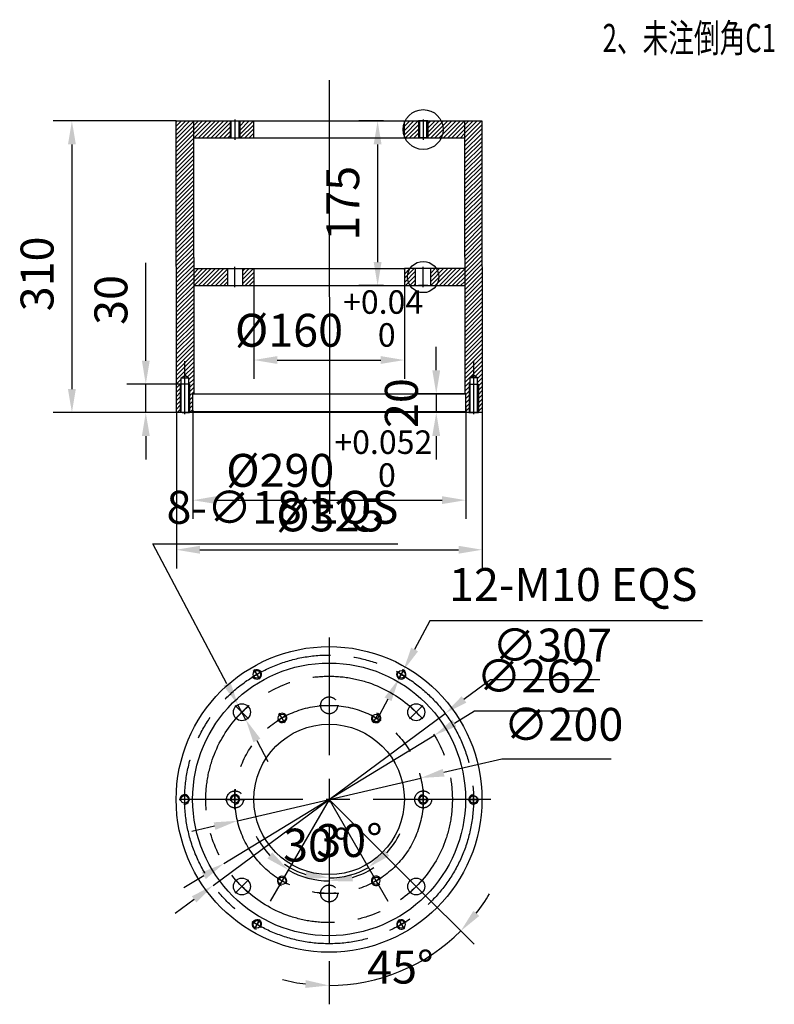
# Model space of a CAD drawing. Units: millimetres. Extents: x -1598 to 3613, y -297 to 2932.
# Drawn here: x -1598 to -796, y -297 to 750 of the extents above; entities that cross this region are included whole.
import ezdxf
from ezdxf.enums import TextEntityAlignment as Align

# ---------------------------------------------------------------- set-up
doc = ezdxf.new("R2010")
doc.units = ezdxf.units.MM
doc.header["$LTSCALE"] = 100
doc.linetypes.add('CENTER', pattern=[2, 1.25, -0.25, 0.25, -0.25])
doc.linetypes.add('DASHED', pattern=[0.75, 0.5, -0.25])
for name, color, linetype in [('1轮廓实线层', 7, 'Continuous'), ('2细线层', 4, 'Continuous'), ('3中心线层', 1, 'CENTER'), ('4虚线层', 6, 'DASHED'), ('5剖面线层', 2, 'Continuous'), ('6文字层', 3, 'Continuous'), ('7标注层', 4, 'Continuous'), ('8符号标注层', 31, 'Continuous')]:
    doc.layers.add(name, color=color, linetype=linetype)
doc.styles.add('PC_TEXTSTYLE', font='isocp.shx', dxfattribs={"width": 0.8, "bigfont": 'hzfs.shx'})
doc.styles.add('TH_GBDIM', font='romans.shx', dxfattribs={"width": 0.8, "bigfont": 'gbcbig.shx'})
doc.dimstyles.new('TH_GBDIM', dxfattribs={"dimscale": 10, "dimtxt": 3.5, "dimasz": 2.5, "dimexe": 2, "dimexo": 0, "dimgap": 1.5, "dimtad": 1, "dimdec": 1, "dimzin": 0, "dimdsep": 46, "dimtxsty": 'TH_GBDIM', "dimcen": 2.5, "dimclrd": 130, "dimclre": 130, "dimclrt": 3, "dimadec": 0, "dimazin": 0, "dimtfac": 0.714286, "dimtdec": 1, "dimtmove": 0, "dimatfit": 3, "dimfxl": 0, "dimtzin": 0, "dimlwd": -1, "dimlwe": -1, "dimarcsym": 0})
pattern_1 = [(45, (-3511.474, -932.005), (-2.245064, 2.245064), [])]

# ---------------------------------------------------------------- blocks, each defined once
blk = doc.blocks.new('*D94')
at = {"color": 130}
for p, q in [((-1431.1, 332), (-1431.1, 166.1)), ((-1106.1, 332), (-1106.1, 166.1)), ((-1406.1, 186.1), (-1131.1, 186.1))]:
    blk.add_line(p, q, dxfattribs=at)
for points in [[(-1406.1, 190.3), (-1406.1, 181.9), (-1431.1, 186.1)], [(-1131.1, 190.3), (-1131.1, 181.9), (-1106.1, 186.1)]]:
    blk.add_solid(points, dxfattribs=at)
at = {"layer": 'Defpoints', "color": 0}
for p in [(-1431.1, 332), (-1106.1, 332), (-1106.1, 186.1)]:
    blk.add_point(p, dxfattribs=at)
at = {"color": 3, "insert": (-1267.5, 218.6), "char_height": 35, "attachment_point": 5, "style": 'TH_GBDIM'}
blk.add_mtext('{%%c325}{}{}', dxfattribs=at)
blk = doc.blocks.new('*D88')
at = {"color": 130}
for p, q in [((-1431.3, 642), (-1562.1, 642)), ((-1542.1, 617), (-1542.1, 357)), ((-1431.1, 332), (-1562.1, 332))]:
    blk.add_line(p, q, dxfattribs=at)
for points in [[(-1546.3, 617), (-1537.9, 617), (-1542.1, 642)], [(-1546.3, 357), (-1537.9, 357), (-1542.1, 332)]]:
    blk.add_solid(points, dxfattribs=at)
at = {"layer": 'Defpoints', "color": 0}
for p in [(-1431.3, 642), (-1542.1, 332), (-1431.1, 332)]:
    blk.add_point(p, dxfattribs=at)
at = {"color": 3, "insert": (-1574.6, 479.4), "char_height": 35, "attachment_point": 5, "rotation": 90, "style": 'TH_GBDIM'}
blk.add_mtext('{310}{}{}', dxfattribs=at)
blk = doc.blocks.new('*D89')
at = {"color": 130}
for p, q in [((-1123.6, 338.8), (-1123.6, 218.8)), ((-1413.6, 334.4), (-1413.6, 218.8)), ((-1388.6, 238.8), (-1148.6, 238.8))]:
    blk.add_line(p, q, dxfattribs=at)
for points in [[(-1388.6, 243), (-1388.6, 234.7), (-1413.6, 238.8)], [(-1148.6, 243), (-1148.6, 234.7), (-1123.6, 238.8)]]:
    blk.add_solid(points, dxfattribs=at)
at = {"layer": 'Defpoints', "color": 0}
for p in [(-1123.6, 338.8), (-1413.6, 334.4), (-1123.6, 238.8)]:
    blk.add_point(p, dxfattribs=at)
at = {"color": 3, "insert": (-1268.6, 283), "char_height": 35, "attachment_point": 5, "style": 'TH_GBDIM'}
blk.add_mtext('{%%c290}{}{\\H0.7143x;\\S+0.052^  0;}', dxfattribs=at)
blk = doc.blocks.new('*D95')
at = {"color": 130}
for p, q in [((-1154.9, 377), (-1154.9, 402)), ((-1124.6, 352), (-1174.9, 352)), ((-1154.9, 352), (-1154.9, 332)), ((-1124.6, 332), (-1174.9, 332)), ((-1154.9, 307), (-1154.9, 282))]:
    blk.add_line(p, q, dxfattribs=at)
for points in [[(-1159.1, 377), (-1150.7, 377), (-1154.9, 352)], [(-1159.1, 307), (-1150.7, 307), (-1154.9, 332)]]:
    blk.add_solid(points, dxfattribs=at)
at = {"layer": 'Defpoints', "color": 0}
for p in [(-1124.6, 352), (-1154.9, 332), (-1124.6, 332)]:
    blk.add_point(p, dxfattribs=at)
at = {"color": 3, "insert": (-1187.4, 342), "char_height": 35, "attachment_point": 5, "rotation": 90, "style": 'TH_GBDIM'}
blk.add_mtext('{20}{}{}', dxfattribs=at)
blk = doc.blocks.new('*D96')
at = {"color": 130}
for p, q in [((-1348.8, 467), (-1348.8, 367.8)), ((-1188.8, 467), (-1188.8, 367.8)), ((-1323.8, 387.8), (-1213.8, 387.8))]:
    blk.add_line(p, q, dxfattribs=at)
for points in [[(-1323.8, 392), (-1323.8, 383.7), (-1348.8, 387.8)], [(-1213.8, 392), (-1213.8, 383.7), (-1188.8, 387.8)]]:
    blk.add_solid(points, dxfattribs=at)
at = {"layer": 'Defpoints', "color": 0}
for p in [(-1348.8, 467), (-1188.8, 467), (-1188.8, 387.8)]:
    blk.add_point(p, dxfattribs=at)
at = {"color": 3, "insert": (-1268.8, 432), "char_height": 35, "attachment_point": 5, "style": 'TH_GBDIM'}
blk.add_mtext('{%%c160}{}{\\H0.7143x;\\S+0.04^  0;}', dxfattribs=at)
blk = doc.blocks.new('*D97')
at = {"color": 130}
for p, q in [((-1463.6, 387), (-1463.6, 491.3)), ((-1422.1, 362), (-1483.6, 362)), ((-1463.6, 332), (-1463.6, 362)), ((-1422.1, 332), (-1483.6, 332)), ((-1463.6, 307), (-1463.6, 282))]:
    blk.add_line(p, q, dxfattribs=at)
for points in [[(-1467.7, 387), (-1459.4, 387), (-1463.6, 362)], [(-1467.7, 307), (-1459.4, 307), (-1463.6, 332)]]:
    blk.add_solid(points, dxfattribs=at)
at = {"layer": 'Defpoints', "color": 0}
for p in [(-1463.6, 362), (-1422.1, 362), (-1422.1, 332)]:
    blk.add_point(p, dxfattribs=at)
at = {"color": 3, "insert": (-1496.1, 451.7), "char_height": 35, "attachment_point": 5, "rotation": 90, "style": 'TH_GBDIM'}
blk.add_mtext('{30}{}{}', dxfattribs=at)
blk = doc.blocks.new('*D98')
at = {"layer": '7标注层', "color": 130}
for p, q in [((-1161.6, 110.5), (-1177.9, 80)), ((-871.9, 110.5), (-1161.6, 110.5)), ((-1194.4, 49.2), (-1189.7, 58)), ((-1206.2, 27.1), (-1218, 5.1))]:
    blk.add_line(p, q, dxfattribs=at)
for points in [[(-1181.5, 82), (-1174.2, 78.1), (-1189.7, 58)], [(-1209.8, 29.1), (-1202.5, 25.2), (-1194.4, 49.2)]]:
    blk.add_solid(points, dxfattribs=at)
at = {"layer": 'Defpoints', "color": 0}
for p in [(-1189.7, 58), (-1194.4, 49.2)]:
    blk.add_point(p, dxfattribs=at)
at = {"layer": '7标注层', "color": 3, "insert": (-1009.3, 144.6), "char_height": 35, "attachment_point": 5, "style": 'TH_GBDIM'}
blk.add_mtext('{12-M10 EQS}{}{}', dxfattribs=at)
blk = doc.blocks.new('*D99')
at = {"color": 130}
for p, q in [((-1211, 642), (-1237.2, 642)), ((-1217.2, 617), (-1217.2, 492)), ((-1211, 467), (-1237.2, 467))]:
    blk.add_line(p, q, dxfattribs=at)
for points in [[(-1221.4, 617), (-1213, 617), (-1217.2, 642)], [(-1221.4, 492), (-1213, 492), (-1217.2, 467)]]:
    blk.add_solid(points, dxfattribs=at)
at = {"layer": 'Defpoints', "color": 0}
for p in [(-1211, 642), (-1217.2, 467), (-1211, 467)]:
    blk.add_point(p, dxfattribs=at)
at = {"color": 3, "insert": (-1249.7, 554.5), "char_height": 35, "attachment_point": 5, "rotation": 90, "style": 'TH_GBDIM'}
blk.add_mtext('{175}{}{}', dxfattribs=at)
blk = doc.blocks.new('*D100')
at = {"layer": '7标注层', "color": 130}
for p, q in [((-1097.4, 47.7), (-1125.4, 27)), ((-981.1, 47.7), (-1097.4, 47.7)), ((-1392.1, -170.8), (-1145.5, 12.1)), ((-1412.2, -185.7), (-1432.2, -200.5))]:
    blk.add_line(p, q, dxfattribs=at)
for points in [[(-1127.9, 30.3), (-1122.9, 23.6), (-1145.5, 12.1)], [(-1414.6, -182.3), (-1409.7, -189), (-1392.1, -170.8)]]:
    blk.add_solid(points, dxfattribs=at)
at = {"layer": 'Defpoints', "color": 0}
for p in [(-1145.5, 12.1), (-1392.1, -170.8)]:
    blk.add_point(p, dxfattribs=at)
at = {"layer": '7标注层', "color": 3, "insert": (-1031.7, 80.2), "char_height": 35, "attachment_point": 5, "style": 'TH_GBDIM'}
blk.add_mtext('{∅307}{}{}', dxfattribs=at)
blk = doc.blocks.new('*D101')
at = {"layer": '7标注层', "color": 130}
for p, q in [((-1085.3, -36.6), (-1147, -50.9)), ((-969, -36.6), (-1085.3, -36.6)), ((-1366.2, -102.1), (-1171.4, -56.6)), ((-1390.5, -107.7), (-1414.8, -113.4))]:
    blk.add_line(p, q, dxfattribs=at)
for points in [[(-1148, -46.9), (-1146.1, -55), (-1171.4, -56.6)], [(-1391.4, -103.7), (-1389.6, -111.8), (-1366.2, -102.1)]]:
    blk.add_solid(points, dxfattribs=at)
at = {"layer": 'Defpoints', "color": 0}
for p in [(-1171.4, -56.6), (-1366.2, -102.1)]:
    blk.add_point(p, dxfattribs=at)
at = {"layer": '7标注层', "color": 3, "insert": (-1019.7, -4.1), "char_height": 35, "attachment_point": 5, "style": 'TH_GBDIM'}
blk.add_mtext('{∅200}{}{}', dxfattribs=at)
blk = doc.blocks.new('*D102')
at = {"layer": '7标注层', "color": 130}
for p, q in [((-1135.5, 1.8), (-1114.2, 14.8)), ((-1114.2, 14.8), (-997.9, 14.8)), ((-1380.6, -147.5), (-1156.9, -11.2)), ((-1402, -160.5), (-1423.3, -173.5))]:
    blk.add_line(p, q, dxfattribs=at)
for points in [[(-1137.7, 5.4), (-1133.4, -1.7), (-1156.9, -11.2)], [(-1404.2, -157), (-1399.8, -164.1), (-1380.6, -147.5)]]:
    blk.add_solid(points, dxfattribs=at)
at = {"layer": 'Defpoints', "color": 0}
for p in [(-1156.9, -11.2), (-1380.6, -147.5)]:
    blk.add_point(p, dxfattribs=at)
at = {"layer": '7标注层', "color": 3, "insert": (-1048.5, 47.3), "char_height": 35, "attachment_point": 5, "style": 'TH_GBDIM'}
blk.add_mtext('{∅262}{}{}', dxfattribs=at)
blk = doc.blocks.new('*D90')
at = {"layer": '7标注层', "color": 130}
for p, q in [((-1377.3, 43.4), (-1456, 192.5)), ((-1456, 192.5), (-1195.6, 192.5)), ((-1357.2, 5.3), (-1365.6, 21.2)), ((-1345.5, -16.8), (-1333.9, -38.9))]:
    blk.add_line(p, q, dxfattribs=at)
for points in [[(-1373.6, 45.3), (-1381, 41.4), (-1365.6, 21.2)], [(-1341.8, -14.8), (-1349.2, -18.7), (-1357.2, 5.3)]]:
    blk.add_solid(points, dxfattribs=at)
at = {"layer": 'Defpoints', "color": 0}
for p in [(-1365.6, 21.2), (-1357.2, 5.3)]:
    blk.add_point(p, dxfattribs=at)
at = {"layer": '7标注层', "color": 3, "insert": (-1318.3, 226.7), "char_height": 35, "attachment_point": 5, "style": 'TH_GBDIM'}
blk.add_mtext('{8-∅18 EQS}{}{}', dxfattribs=at)
blk = doc.blocks.new('*D91')
at = {"layer": '7标注层', "color": 130}
for start, end in [(317.1943, 334.3886), (235.6114, 252.8057), (270, 300)]:
    blk.add_arc((-1268.8, -79.3), 83.6, start, end, dxfattribs=at)
for points in [[(-1204.8, -139.4), (-1210, -132.9), (-1227, -151.8)], [(-1292.9, -155.1), (-1294.1, -163.3), (-1268.8, -163)]]:
    blk.add_solid(points, dxfattribs=at)
at = {"layer": 'Defpoints', "color": 0}
for p in [(-1268.8, 92.7), (-1268.8, -79.3), (-1254.2, -161.7), (-1192, -212.3), (-1268.8, -251.3)]:
    blk.add_point(p, dxfattribs=at)
at = {"layer": '7标注层', "color": 3, "insert": (-1247.1, -127.6), "char_height": 35, "attachment_point": 5, "style": 'TH_GBDIM'}
blk.add_mtext('{30°}{}{}', dxfattribs=at)
blk = doc.blocks.new('*D92')
at = {"layer": '7标注层', "color": 130}
for start, end in [(206.8483, 223.4242), (240, 270), (286.5758, 303.1517)]:
    blk.add_arc((-1268.8, -79.3), 86.7, start, end, dxfattribs=at)
for points in [[(-1329.2, -135.7), (-1334.3, -142.2), (-1312.1, -154.4)], [(-1243.4, -166.6), (-1244.6, -158.3), (-1268.8, -166.1)]]:
    blk.add_solid(points, dxfattribs=at)
at = {"layer": 'Defpoints', "color": 0}
for p in [(-1268.8, 92.7), (-1268.8, -79.3), (-1298.4, -160.8), (-1345.5, -212.3), (-1268.8, -251.3)]:
    blk.add_point(p, dxfattribs=at)
at = {"layer": '7标注层', "color": 3, "insert": (-1282.3, -132.5), "char_height": 35, "attachment_point": 5, "style": 'TH_GBDIM'}
blk.add_mtext('{30°}{}{}', dxfattribs=at)
blk = doc.blocks.new('*D93')
at = {"layer": '7标注层', "color": 130}
for p, q in [((-1176.1, -172), (-1114.7, -233.4)), ((-1268.8, -251.3), (-1268.8, -297.2))]:
    blk.add_line(p, q, dxfattribs=at)
for start, end in [(322.2434, 329.4869), (270, 315), (255.5131, 262.7566)]:
    blk.add_arc((-1268.8, -79.3), 197.9, start, end, dxfattribs=at)
for points in [[(-1109.2, -203.3), (-1115.4, -197.8), (-1128.8, -219.3)], [(-1293.5, -271.5), (-1294, -279.8), (-1268.8, -277.2)]]:
    blk.add_solid(points, dxfattribs=at)
at = {"layer": 'Defpoints', "color": 0}
for p in [(-1268.8, 92.7), (-1268.8, -79.3), (-1176.1, -172), (-1268.8, -251.3), (-1217.6, -270.5)]:
    blk.add_point(p, dxfattribs=at)
at = {"layer": '7标注层', "color": 3, "insert": (-1193, -262.2), "char_height": 35, "attachment_point": 5, "style": 'TH_GBDIM'}
blk.add_mtext('{45°}{}{}', dxfattribs=at)

msp = doc.modelspace()

# ---------------------------------------------------------------- hatches: boundary and pattern name
at = {"layer": '5剖面线层'}
h = msp.add_hatch(dxfattribs=at)
h.set_pattern_fill('ANSI31', color=256, style=0)
h.set_pattern_definition(pattern_1)
h.paths.add_polyline_path([(-1412.77, 642.01), (-1431.27, 642.01), (-1431.08, 332.01), (-1427.08, 332.01), (-1427.08, 362.01), (-1426.08, 362.01), (-1426.08, 369.01), (-1422.08, 371.32), (-1418.08, 369.01), (-1418.08, 362.01), (-1417.08, 362.01), (-1417.08, 332.01), (-1417.08, 332.01), (-1414.58, 332.01), (-1413.58, 333.01), (-1413.58, 352.01), (-1412.58, 352.01)])
h.paths.add_polyline_path([(-1106.27, 642.01), (-1124.77, 642.01), (-1124.58, 352.01), (-1123.58, 352.01), (-1123.58, 333.01), (-1122.58, 332.01), (-1120.08, 332.01), (-1120.08, 362.01), (-1119.08, 362.01), (-1119.08, 369.01), (-1115.08, 371.32), (-1111.08, 369.01), (-1111.08, 362.01), (-1110.08, 362.01), (-1110.08, 332.01), (-1106.08, 332.01)])
h = msp.add_hatch(dxfattribs=at)
h.set_pattern_fill('ANSI31', color=256, style=0)
h.set_pattern_definition(pattern_1)
h.paths.add_polyline_path([(-1373.77, 624.01), (-1373.77, 642.01), (-1412.77, 642.01), (-1412.76, 624.01)])
h.paths.add_polyline_path([(-1348.77, 624.01), (-1348.77, 642.01), (-1363.77, 642.01), (-1363.77, 624.01)])
h.paths.add_polyline_path([(-1188.77, 624.01), (-1173.77, 624.01), (-1173.77, 642.01), (-1188.77, 642.01)])
h.paths.add_polyline_path([(-1124.76, 624.01), (-1124.77, 642.01), (-1163.77, 642.01), (-1163.77, 624.01)])
h.paths.add_polyline_path([(-1124.65, 467.01), (-1124.67, 485.01), (-1160.77, 485.01), (-1160.77, 467.01)])
h.paths.add_polyline_path([(-1176.77, 485.01), (-1188.77, 485.01), (-1188.77, 467.01), (-1176.77, 467.01)])
h.paths.add_polyline_path([(-1360.77, 467.01), (-1348.77, 467.01), (-1348.77, 485.01), (-1360.77, 485.01)])
h.paths.add_polyline_path([(-1412.67, 485.01), (-1412.65, 467.01), (-1376.77, 467.01), (-1376.77, 485.01)])

# ---------------------------------------------------------------- linework, layer by layer
at = {"color": 1}
msp.add_line((-1268.8, 685.24), (-1268.51, 224.43), dxfattribs=at)
for p, q in [((-1431.27, 642.01), (-1106.27, 642.01)), ((-1431.08, 332.01), (-1431.27, 642.01)), ((-1412.77, 642.01), (-1412.58, 352.01)), ((-1373.77, 642.01), (-1363.77, 642.01)), ((-1348.77, 624.01), (-1348.77, 642.01)), ((-1188.77, 624.01), (-1188.77, 642.01)), ((-1163.77, 642.01), (-1173.77, 642.01)), ((-1124.77, 642.01), (-1124.58, 352.01)), ((-1106.27, 642.01), (-1106.08, 332.01)), ((-1412.77, 624.01), (-1348.77, 624.01)), ((-1373.77, 624.01), (-1363.77, 624.01)), ((-1348.77, 624.01), (-1188.77, 624.01)), ((-1188.77, 624.01), (-1124.77, 624.01)), ((-1163.77, 624.01), (-1173.77, 624.01)), ((-1412.77, 485.01), (-1348.77, 485.01)), ((-1373.77, 485.01), (-1363.77, 485.01)), ((-1348.77, 485.01), (-1348.77, 467.01)), ((-1348.77, 485.01), (-1188.77, 485.01)), ((-1124.77, 485.01), (-1188.77, 485.01)), ((-1188.77, 485.01), (-1188.77, 467.01)), ((-1163.77, 485.01), (-1173.77, 485.01)), ((-1412.77, 467.01), (-1124.77, 467.01)), ((-1373.77, 467.01), (-1363.77, 467.01)), ((-1163.77, 467.01), (-1173.77, 467.01)), ((-1413.58, 332.01), (-1413.58, 352.01)), ((-1413.58, 352.01), (-1412.58, 352.01)), ((-1412.58, 352.01), (-1124.58, 352.01)), ((-1123.58, 352.01), (-1124.58, 352.01)), ((-1123.58, 332.01), (-1123.58, 352.01)), ((-1106.08, 332.01), (-1431.08, 332.01)), ((-1417.08, 332.01), (-1427.08, 332.01)), ((-1425.08, 332.01), (-1417.08, 332.01)), ((-1413.58, 333.01), (-1414.58, 332.01)), ((-1413.58, 333.01), (-1123.58, 333.01)), ((-1123.58, 333.01), (-1122.58, 332.01)), ((-1120.08, 332.01), (-1110.08, 332.01))]:
    msp.add_line(p, q)
for centre, radius in [((-1268.77, -79.34), 162.5), ((-1268.77, -79.34), 145), ((-1345.52, 53.59), 4), ((-1192.02, 53.59), 4), ((-1361.4, 13.29), 9), ((-1176.14, 13.29), 9), ((-1318.77, 7.26), 4), ((-1218.77, 7.26), 4), ((-1268.77, -79.34), 80), ((-1422.27, -79.34), 4), ((-1368.77, -79.34), 4), ((-1168.77, -79.34), 4), ((-1115.27, -79.34), 4), ((-1361.4, -171.97), 9), ((-1318.77, -165.94), 4), ((-1218.77, -165.94), 4), ((-1176.14, -171.97), 9), ((-1345.52, -212.28), 4), ((-1192.02, -212.28), 4)]:
    msp.add_circle(centre, radius)
at = {"layer": '1轮廓实线层'}
for p, q in [((-1372.77, 624.01), (-1372.77, 642.01)), ((-1364.77, 642.01), (-1364.77, 624.01)), ((-1172.77, 642.01), (-1172.77, 624.01)), ((-1164.77, 624.01), (-1164.77, 642.01)), ((-1376.77, 485.01), (-1376.77, 467.01)), ((-1360.77, 485.01), (-1360.77, 467.01)), ((-1176.77, 467.01), (-1176.77, 485.01)), ((-1160.77, 467.01), (-1160.77, 485.01)), ((-1426.08, 369.01), (-1422.08, 371.32)), ((-1426.08, 369.01), (-1418.08, 369.01)), ((-1426.08, 332.01), (-1426.08, 369.01)), ((-1418.08, 369.01), (-1422.08, 371.32)), ((-1418.08, 369.01), (-1418.08, 332.01)), ((-1119.08, 369.01), (-1115.08, 371.32)), ((-1111.08, 369.01), (-1119.08, 369.01)), ((-1119.08, 369.01), (-1119.08, 332.01)), ((-1111.08, 369.01), (-1115.08, 371.32)), ((-1111.08, 332.01), (-1111.08, 369.01)), ((-1417.08, 362.01), (-1427.08, 362.01)), ((-1120.08, 362.01), (-1110.08, 362.01))]:
    msp.add_line(p, q, dxfattribs=at)
at = {"layer": '2细线层'}
for p, q in [((-1373.77, 642.01), (-1373.77, 624.01)), ((-1363.77, 642.01), (-1363.77, 624.01)), ((-1173.77, 642.01), (-1173.77, 624.01)), ((-1163.77, 642.01), (-1163.77, 624.01)), ((-1427.08, 362.01), (-1427.08, 332.01)), ((-1417.08, 362.01), (-1417.08, 332.01)), ((-1120.08, 362.01), (-1120.08, 332.01)), ((-1110.08, 362.01), (-1110.08, 332.01))]:
    msp.add_line(p, q, dxfattribs=at)
for centre, start, end in [((-1345.52, 53.59), 201.25384, 139.85521), ((-1192.02, 53.59), 141.25384, 79.85521), ((-1318.77, 7.26), 201.25384, 139.85521), ((-1218.77, 7.26), 141.25384, 79.85521), ((-1422.27, -79.34), 261.25384, 199.85521), ((-1368.77, -79.34), 261.25384, 199.85521), ((-1168.77, -79.34), 81.25384, 19.85521), ((-1115.27, -79.34), 81.25384, 19.85521), ((-1318.77, -165.94), 321.25384, 259.85521), ((-1218.77, -165.94), 21.25384, 319.85521), ((-1345.52, -212.28), 321.25384, 259.85521), ((-1192.02, -212.28), 21.25384, 319.85521)]:
    msp.add_arc(centre, 5, start, end, dxfattribs=at)
at = {"layer": '3中心线层'}
for p, q in [((-1368.77, 643.7), (-1368.77, 622.13)), ((-1168.77, 643.7), (-1168.77, 622.13)), ((-1368.77, 465.31), (-1368.77, 486.88)), ((-1168.77, 465.31), (-1168.77, 486.88)), ((-1422.08, 330.4), (-1422.08, 386.58)), ((-1115.08, 330.4), (-1115.08, 386.58)), ((-1268.77, 92.66), (-1268.77, -251.34)), ((-1340.33, 56.59), (-1350.71, 50.6)), ((-1342.52, 48.4), (-1348.52, 58.79)), ((-1186.83, 50.6), (-1197.21, 56.59)), ((-1195.02, 48.4), (-1189.02, 58.79)), ((-1268.77, 31.16), (-1268.77, 10.16)), ((-1368.47, 6.22), (-1354.33, 20.36)), ((-1368.47, 20.36), (-1354.33, 6.22)), ((-1315.77, 2.07), (-1321.77, 12.45)), ((-1279.27, 20.66), (-1258.27, 20.66)), ((-1221.77, 2.07), (-1215.77, 12.45)), ((-1183.21, 20.36), (-1169.07, 6.22)), ((-1169.07, 20.36), (-1183.21, 6.22)), ((-1313.58, 10.26), (-1323.96, 4.26)), ((-1213.58, 4.26), (-1223.96, 10.26)), ((-1368.77, -89.84), (-1368.77, -68.84)), ((-1168.77, -68.84), (-1168.77, -89.84)), ((-1096.77, -79.34), (-1440.77, -79.34)), ((-1416.27, -79.34), (-1428.27, -79.34)), ((-1422.27, -73.34), (-1422.27, -85.34)), ((-1379.27, -79.34), (-1358.27, -79.34)), ((-1362.77, -79.34), (-1374.77, -79.34)), ((-1363.77, -79.34), (-1373.77, -79.34)), ((-1368.77, -73.34), (-1368.77, -85.34)), ((-1158.27, -79.34), (-1179.27, -79.34)), ((-1174.77, -79.34), (-1162.77, -79.34)), ((-1168.77, -85.34), (-1168.77, -73.34)), ((-1121.27, -79.34), (-1109.27, -79.34)), ((-1115.27, -85.34), (-1115.27, -73.34)), ((-1354.33, -179.04), (-1368.47, -164.9)), ((-1368.47, -179.04), (-1354.33, -164.9)), ((-1323.96, -162.95), (-1313.58, -168.94)), ((-1315.77, -160.75), (-1321.77, -171.14)), ((-1223.96, -168.94), (-1213.58, -162.95)), ((-1221.77, -160.75), (-1215.77, -171.14)), ((-1169.07, -164.9), (-1183.21, -179.04)), ((-1169.07, -179.04), (-1183.21, -164.9)), ((-1268.77, -189.84), (-1268.77, -168.84)), ((-1258.27, -179.34), (-1279.27, -179.34)), ((-1350.71, -209.28), (-1340.33, -215.27)), ((-1342.52, -207.08), (-1348.52, -217.47)), ((-1197.21, -215.27), (-1186.83, -209.28)), ((-1195.02, -207.08), (-1189.02, -217.47))]:
    msp.add_line(p, q, dxfattribs=at)
at = {"layer": '3中心线层', "color": 1}
for q in [(-1345.52, -212.28), (-1192.02, -212.28), (-1176.14, -171.97)]:
    msp.add_line((-1268.77, -79.34), q, dxfattribs=at)
for radius in [153.5, 131, 100]:
    msp.add_circle((-1268.77, -79.34), radius, dxfattribs=at)
at = {"layer": '4虚线层'}
for centre in [(-1268.77, 20.66), (-1368.77, -79.34), (-1168.77, -79.34), (-1268.77, -179.34)]:
    msp.add_circle(centre, 9, dxfattribs=at)
at = {"layer": '8符号标注层'}
for centre, radius in [((-1168.77, 632.92), 21.19), ((-1168.77, 476.09), 16.63)]:
    msp.add_circle(centre, radius, dxfattribs=at)

# ---------------------------------------------------------------- texts
at = {"layer": '6文字层', "style": 'PC_TEXTSTYLE', "width": 0.667}
msp.add_text('2、未注倒角C1', height=30, dxfattribs=at).set_placement((-978.06, 745.2), align=Align.TOP_LEFT)

# ---------------------------------------------------------------- dimensions: what is measured, and where the dimension line sits
for base, p1, p2, picture, middle in [((-1542.11, 332.01), (-1431.27, 642.01), (-1431.08, 332.01), '*D88', (-1542.11, 479.36)), ((-1154.91, 332.01), (-1124.58, 352.01), (-1124.58, 332.01), '*D95', (-1154.91, 342.01))]:
    dim = msp.add_linear_dim(base=base, p1=p1, p2=p2, angle=90, text='{<>}{}{}', dimstyle='TH_GBDIM', override={"dimgap": 1.5, "dimtad": 1, "dimjust": 0, "dimdec": 0, "dimlfac": 1, "dimse1": 0, "dimse2": 0, "dimsd1": 0, "dimsd2": 0})
    dim.commit()
    dim.dimension.update_dxf_attribs({"geometry": picture, "text_midpoint": middle, "dimtype": 160})
for base, p1, p2, picture, middle in [((-1217.2, 467.01), (-1210.96, 642.01), (-1210.96, 467.01), '*D99', (-1249.7, 554.51)), ((-1463.55, 362.01), (-1422.08, 332.01), (-1422.08, 362.01), '*D97', (-1496.05, 451.67))]:
    dim = msp.add_linear_dim(base=base, p1=p1, p2=p2, angle=90, text='{<>}{}{}', dimstyle='TH_GBDIM', override={"dimgap": 1.5, "dimtad": 1, "dimjust": 0, "dimdec": 0, "dimlfac": 1, "dimse1": 0, "dimse2": 0, "dimsd1": 0, "dimsd2": 0})
    dim.commit()
    dim.dimension.update_dxf_attribs({"geometry": picture, "text_midpoint": middle})
for base, p1, p2, text, picture, middle in [((-1188.77, 387.83), (-1348.77, 467.01), (-1188.77, 467.01), '{%%c<>}{}{\\H0.7143x;\\S+0.04^  0;}', '*D96', (-1268.77, 387.83)), ((-1123.58, 238.85), (-1413.58, 334.39), (-1123.58, 338.82), '{%%c<>}{}{\\H0.7143x;\\S+0.052^  0;}', '*D89', (-1268.58, 238.85)), ((-1106.08, 186.09), (-1431.08, 332.01), (-1106.08, 332.01), '{%%c<>}{}{}', '*D94', (-1267.52, 186.09))]:
    dim = msp.add_linear_dim(base=base, p1=p1, p2=p2, text=text, dimstyle='TH_GBDIM', override={"dimgap": 1.5, "dimtad": 1, "dimjust": 0, "dimdec": 0, "dimlfac": 1, "dimse1": 0, "dimse2": 0, "dimsd1": 0, "dimsd2": 0})
    dim.commit()
    dim.dimension.update_dxf_attribs({"geometry": picture, "text_midpoint": middle, "dimtype": 160})
at = {"layer": '7标注层'}
for p1, p2, text, override, picture, middle in [((-1357.2, 5.33), (-1365.6, 21.25), '{8-<> EQS}{}{}', {"dimgap": 1.5, "dimtad": 1, "dimtih": 0, "dimtoh": 1, "dimdec": 0, "dimlfac": 1, "dimse1": 0, "dimse2": 0, "dimsd1": 0, "dimsd2": 0, "dimtix": 0, "dimtofl": 1, "dimatfit": 0}, '*D90', (-1318.31, 192.49)), ((-1194.38, 49.18), (-1189.66, 58), '{12-M10 EQS}{}{}', {"dimgap": 1.5, "dimtad": 1, "dimtih": 0, "dimtoh": 1, "dimdec": 1, "dimlfac": 1, "dimse1": 0, "dimse2": 0, "dimsd1": 0, "dimsd2": 0, "dimtix": 0, "dimtofl": 1, "dimatfit": 3}, '*D98', (-1009.26, 110.47)), ((-1392.07, -170.76), (-1145.47, 12.08), '{<>}{}{}', {"dimgap": 1.5, "dimtad": 1, "dimtih": 0, "dimtoh": 1, "dimdec": 0, "dimlfac": 1, "dimse1": 0, "dimse2": 0, "dimsd1": 0, "dimsd2": 0, "dimtix": 0, "dimtofl": 1, "dimatfit": 3}, '*D100', (-1031.72, 47.73)), ((-1380.64, -147.5), (-1156.9, -11.18), '{<>}{}{}', {"dimgap": 1.5, "dimtad": 1, "dimtih": 0, "dimtoh": 1, "dimdec": 0, "dimlfac": 1, "dimse1": 0, "dimse2": 0, "dimsd1": 0, "dimsd2": 0, "dimtix": 0, "dimtofl": 1, "dimatfit": 0}, '*D102', (-1048.53, 14.83)), ((-1366.16, -102.06), (-1171.38, -56.63), '{<>}{}{}', {"dimgap": 1.5, "dimtad": 1, "dimtih": 0, "dimtoh": 1, "dimdec": 0, "dimlfac": 1, "dimse1": 0, "dimse2": 0, "dimsd1": 0, "dimsd2": 0, "dimtix": 0, "dimtofl": 1, "dimatfit": 3}, '*D101', (-1085.33, -36.55))]:
    dim = msp.add_diameter_dim_2p(p1=p1, p2=p2, text=text, dimstyle='TH_GBDIM', override=override, dxfattribs=at)
    dim.commit()
    dim.dimension.update_dxf_attribs({"geometry": picture, "text_midpoint": middle, "dimtype": 163})
for base, line1, line2, picture, middle in [((-1298.43, -160.83), ((-1268.77, -79.34), (-1345.52, -212.28)), ((-1268.77, 92.66), (-1268.77, -251.34)), '*D92', (-1282.28, -165)), ((-1217.55, -270.48), ((-1268.77, 92.66), (-1268.77, -251.34)), ((-1268.77, -79.34), (-1176.14, -171.97)), '*D93', (-1193.04, -262.16)), ((-1254.25, -161.69), ((-1268.77, 92.66), (-1268.77, -251.34)), ((-1268.77, -79.34), (-1192.02, -212.28)), '*D91', (-1247.13, -160.11))]:
    dim = msp.add_angular_dim_2l(base=base, line1=line1, line2=line2, text='{<>}{}{}', dimstyle='TH_GBDIM', override={"dimgap": 1.5, "dimtad": 1, "dimjust": 0, "dimtih": 1, "dimtoh": 1, "dimse1": 0, "dimse2": 0, "dimsd1": 0, "dimsd2": 0, "dimadec": 0}, dxfattribs=at)
    dim.commit()
    dim.dimension.update_dxf_attribs({"geometry": picture, "text_midpoint": middle, "dimtype": 162})

doc.saveas('drawing.dxf')
